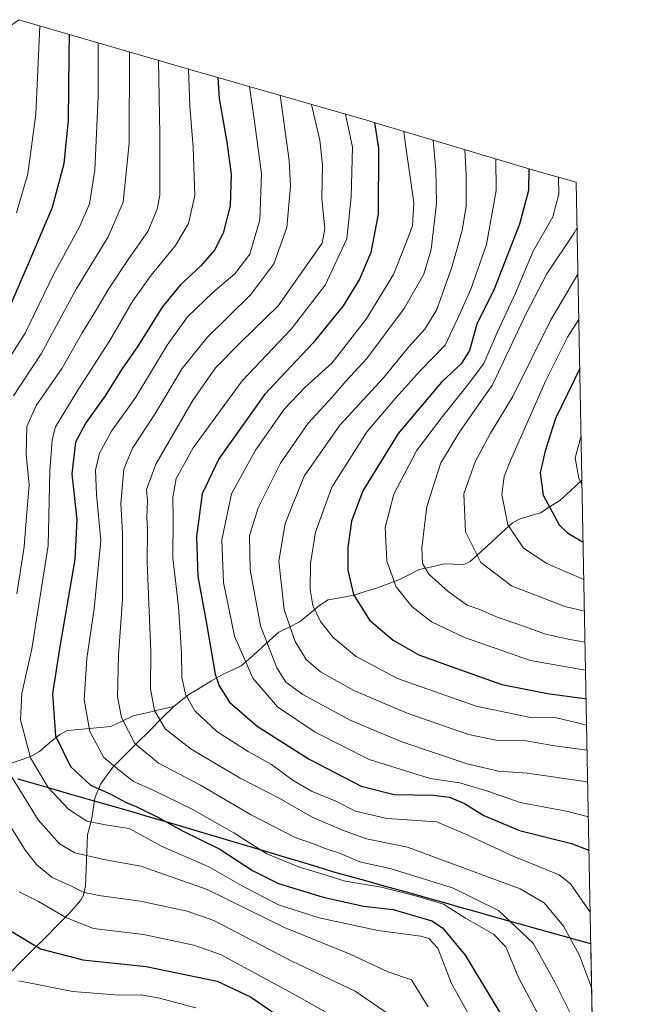
# Model space of a CAD drawing. Units: metres. Extents: x 627271 to 630709, y 4764317 to 4766674.
# Drawn here: x 630519 to 630686, y 4766147 to 4766417 of the extents above; entities that cross this region are included whole.
import ezdxf

# ---------------------------------------------------------------- set-up
doc = ezdxf.new("R2010")
doc.units = ezdxf.units.M
doc.header["$MEASUREMENT"] = 0
for name, color, linetype, lineweight in [('Arbolado forestal CxS', 92, 'Continuous', 0), ('Comunidad autónoma', 142, 'Continuous', 30), ('Corriente natural lineal', 142, 'Continuous', 13), ('Curva de nivel maestra', 36, 'Continuous', 30), ('Curva de nivel normal', 36, 'Continuous', 0), ('Municipio', 9, 'Continuous', 13), ('Municipio CxS', 142, 'Continuous', 0), ('Nación', 19, 'Continuous', 30), ('Provincia', 19, 'Continuous', 0)]:
    doc.layers.add(name, color=color, linetype=linetype, lineweight=lineweight)

# ---------------------------------------------------------------- blocks, each defined once
blk = doc.blocks.new('*U150')
at = {"layer": 'Arbolado forestal CxS', "color": 92, "linetype": 'Continuous', "lineweight": 0}
blk.add_polyline3d([(630251.22, 4766123.73, 919.54), (630251.42, 4766151.7, 909.5), (630253.05, 4766169.52, 906.02), (630272.52, 4766183.17, 893.33), (630294.12, 4766183.52, 880.19), (630302.8, 4766197, 876.88), (630310.56, 4766228.9, 877.34), (630316.27, 4766268.38, 879.03), (630311.37, 4766296.49, 884.53), (630307.4, 4766325.59, 889.16), (630340.48, 4766328.24, 871.98), (630357.67, 4766284.58, 858.89), (630386.78, 4766268.71, 840.72), (630433.08, 4766301.78, 822.33), (630451.6, 4766338.82, 815.96), (630483.35, 4766391.74, 802.18), (630518.56, 4766417.33, 782.45), (630564.8, 4766403.89, 753.65), (630614.17, 4766389.66, 725.38), (630616.15, 4766389.08, 724.02), (630660.47, 4766375.82, 697.29), (630671.27, 4766372.79, 690.65), (630686.1, 4765597.19, 853.87)], dxfattribs=at)
blk = doc.blocks.new('*U204')
at = {"layer": 'Curva de nivel normal', "color": 36, "linetype": 'Continuous', "lineweight": 0}
for points in [[(630548.9, 4766408.51, 765), (630548.75, 4766383.49, 765), (630547.11, 4766367.32, 765), (630543.02, 4766357.82, 765), (630534.31, 4766343.48, 765), (630524.68, 4766325.7, 765), (630517.14, 4766314.17, 765)], [(630509.06, 4766207.56, 765), (630520.34, 4766189.52, 765), (630523.39, 4766185.7, 765), (630527.73, 4766182.14, 765), (630533.01, 4766179.7, 765), (630536.19, 4766178.12, 765), (630540.5, 4766177.19, 765), (630551.9, 4766175.62, 765), (630564.71, 4766172.85, 765), (630571.96, 4766170.34, 765), (630593.32, 4766159.17, 765), (630610.69, 4766150.93, 765), (630621.22, 4766143.74, 765)]]:
    blk.add_polyline3d(points, dxfattribs=at)
blk = doc.blocks.new('*U242')
at = {"layer": 'Curva de nivel normal', "color": 36, "linetype": 'Continuous', "lineweight": 0}
for points in [[(630540.3, 4766411.01, 770), (630540.28, 4766396.2, 770), (630539.37, 4766376.16, 770), (630537.89, 4766366.83, 770), (630535.22, 4766360.49, 770), (630528.08, 4766347.49, 770), (630520.27, 4766331.36, 770), (630512.92, 4766319.95, 770)], [(630518.62, 4766178.2, 770), (630523.96, 4766175.56, 770), (630531.58, 4766171.02, 770), (630539, 4766168.12, 770), (630552.74, 4766166.46, 770), (630566.51, 4766163.57, 770), (630573.8, 4766161.04, 770), (630593.71, 4766150.18, 770), (630610.32, 4766140.89, 770)]]:
    blk.add_polyline3d(points, dxfattribs=at)

msp = doc.modelspace()

# ---------------------------------------------------------------- linework, layer by layer
at = {"layer": 'Arbolado forestal CxS', "color": 92, "linetype": 'Continuous', "lineweight": 0}
for points in [[(630518.56, 4766417.33, 782.45), (630564.8, 4766403.89, 753.65), (630614.17, 4766389.66, 725.38), (630616.15, 4766389.08, 724.02), (630660.47, 4766375.82, 697.29), (630671.27, 4766372.79, 690.65)], [(630671.27, 4766372.79, 690.65), (630686.1, 4765597.19, 853.87)]]:
    msp.add_polyline3d(points, dxfattribs=at)
at = {"layer": 'Comunidad autónoma', "color": 142, "linetype": 'Continuous', "lineweight": 30}
msp.add_polyline3d([(630518.25, 4766209.16, 757.36), (630522.76, 4766207.87, 755.2), (630527.27, 4766206.57, 754.44), (630531.77, 4766205.27, 752.97), (630536.28, 4766203.97, 751.91), (630540.78, 4766202.67, 751.59), (630545.29, 4766201.37, 751.74), (630549.8, 4766200.08, 751.42), (630554.3, 4766198.78, 750.46), (630558.81, 4766197.48, 749.06), (630563.41, 4766196.1, 747.79), (630568.01, 4766194.73, 746.66), (630572.61, 4766193.35, 745.51), (630577.21, 4766191.97, 744.28), (630581.82, 4766190.6, 743.59), (630586.42, 4766189.22, 744.29), (630591.02, 4766187.84, 744.36), (630595.62, 4766186.46, 743.95), (630600.22, 4766185.09, 743.83), (630604.82, 4766183.71, 743.66), (630609.19, 4766182.48, 743.21), (630613.56, 4766181.26, 743.1), (630617.94, 4766180.04, 744.12), (630622.31, 4766178.81, 745.38), (630626.68, 4766177.59, 745.77), (630631.05, 4766176.36, 745.46), (630635.42, 4766175.13, 744.51), (630639.8, 4766173.91, 743.71), (630644.17, 4766172.69, 742.83), (630648.54, 4766171.46, 742.18), (630652.81, 4766170.27, 741.47), (630657.08, 4766169.08, 740.32), (630661.34, 4766167.88, 738.86), (630665.61, 4766166.69, 736.8), (630669.88, 4766165.5, 734.76), (630674.15, 4766164.31, 733.23), (630675.26, 4766164.02, 732.94)], dxfattribs=at)
at = {"layer": 'Corriente natural lineal', "color": 142, "linetype": 'Continuous', "lineweight": 13}
for points in [[(630561, 4766229, 731.99), (630563.05, 4766230.64, 730.84), (630565.11, 4766232.28, 729.46), (630568.25, 4766234.14, 727.3), (630571.39, 4766236.01, 725.34), (630574.53, 4766237.87, 723.4), (630577, 4766239, 721.92), (630579.48, 4766240.12, 720.71), (630582.92, 4766243.2, 718.19), (630586.36, 4766246.28, 715.27), (630589.8, 4766249.35, 711.38), (630592.62, 4766250.78, 708.97), (630595.44, 4766252.21, 707.21), (630598.26, 4766254.52, 705.54), (630601.07, 4766256.83, 703.82), (630603.33, 4766258.21, 702.61), (630607.03, 4766258.93, 701), (630610.73, 4766259.66, 699.38), (630613.76, 4766260.59, 698.22), (630616.79, 4766261.52, 697.12), (630619.75, 4766262.62, 695.59), (630622.72, 4766263.71, 694.06), (630625.46, 4766265.13, 692.69), (630628.21, 4766266.56, 691.12), (630631.68, 4766267.33, 689.33), (630635.16, 4766268.09, 688.64), (630637.71, 4766267.99, 687.92), (630640.26, 4766267.89, 686.82), (630642.25, 4766268.72, 685.73), (630645.14, 4766271.37, 683.99), (630648.03, 4766274.02, 682.35), (630650.91, 4766276.67, 680.72), (630653.8, 4766279.33, 679.23), (630655.9, 4766280.44, 678.32), (630658.68, 4766281.29, 676.95), (630661.47, 4766282.14, 675.47), (630664.14, 4766283.81, 674.35), (630666.8, 4766285.48, 673.19), (630669.82, 4766288.25, 671.32), (630672.84, 4766291.03, 669.54)], [(630516.17, 4766155.98, 779.67), (630519.42, 4766159.24, 778.01), (630522.67, 4766162.51, 775.82), (630525.92, 4766165.77, 772.96), (630529.17, 4766169.03, 770.68), (630532.43, 4766172.3, 768.75), (630535.43, 4766175.76, 766.82), (630536.28, 4766177.3, 765.76), (630536.87, 4766179.72, 764.15), (630537.04, 4766184.43, 761.4), (630537.21, 4766189.14, 759.11), (630537.38, 4766193.84, 756.4), (630538.46, 4766197.89, 754.06), (630538.9, 4766200.88, 752.68), (630539.34, 4766203.86, 751.3), (630540.89, 4766207.71, 748.9), (630542.59, 4766210.03, 747.03), (630544.29, 4766212.35, 745.04), (630547.63, 4766215.68, 742.36), (630550.97, 4766219.01, 739.78), (630554.32, 4766222.34, 736.87), (630557.66, 4766225.67, 734.2), (630561, 4766229, 731.99)], [(630516.18, 4766213.38, 757.13), (630519.16, 4766214.42, 754.68), (630522.14, 4766215.46, 752.7), (630524.2, 4766216.66, 751.98), (630527, 4766219, 750.55), (630529.8, 4766221.35, 748.89), (630531.91, 4766222.42, 747.66), (630535.87, 4766222.78, 745.75), (630539.83, 4766223.14, 743.63), (630543.79, 4766223.51, 741.63), (630546.85, 4766224.97, 739.97), (630549.9, 4766226.43, 738.33), (630553.6, 4766227.29, 736.18), (630557.3, 4766228.14, 733.86), (630561, 4766229, 731.99)]]:
    msp.add_polyline3d(points, dxfattribs=at)
at = {"layer": 'Curva de nivel maestra', "color": 36, "linetype": 'Continuous', "lineweight": 30}
for points in [[(630532.38, 4766413.31, 775), (630532.26, 4766407.62, 775), (630532.08, 4766389.82, 775), (630530.88, 4766377.83, 775), (630527.71, 4766365.83, 775), (630521.79, 4766351.83, 775), (630515.2, 4766336.6, 775)], [(630573.05, 4766401.51, 750), (630573.42, 4766395.75, 750), (630575.51, 4766383.72, 750), (630576.74, 4766375.01, 750), (630576.48, 4766366.3, 750), (630574.5, 4766358.83, 750), (630572.18, 4766354.16, 750), (630568.46, 4766349.83, 750), (630562.74, 4766344.49, 750), (630557.86, 4766338.49, 750), (630551.18, 4766327.83, 750), (630546.79, 4766321.49, 750), (630542.23, 4766314.15, 750), (630536.91, 4766306.82, 750), (630534.12, 4766301.48, 750), (630533.08, 4766292.82, 750), (630534.46, 4766280.15, 750), (630533.88, 4766269.34, 750), (630529.82, 4766245.43, 750), (630527.75, 4766232.48, 750), (630528.62, 4766220.94, 750), (630532.72, 4766212.58, 750), (630538.17, 4766207.45, 750), (630543.76, 4766204.93, 750), (630547.76, 4766202.74, 750), (630550.86, 4766201.49, 750), (630556.49, 4766198.71, 750), (630563.2, 4766195.03, 750), (630573.64, 4766189.87, 750), (630582.56, 4766184.05, 750), (630589.67, 4766180.49, 750), (630601.91, 4766176.73, 750), (630612.97, 4766174.29, 750), (630621.17, 4766173.3, 750), (630631.73, 4766170.23, 750), (630634.64, 4766168.31, 750), (630640.84, 4766160.79, 750), (630654.51, 4766138.17, 750)], [(630616.02, 4766389.12, 725), (630617.11, 4766381.97, 725), (630617.06, 4766363.96, 725), (630614.96, 4766353.48, 725), (630611.86, 4766346.15, 725), (630607.41, 4766338.83, 725), (630599.08, 4766328.64, 725), (630585.94, 4766314.63, 725), (630573.32, 4766296.9, 725), (630568.78, 4766287.3, 725), (630567.21, 4766275.6, 725), (630567.6, 4766264.66, 725), (630569.98, 4766251.72, 725), (630572.36, 4766237.83, 725), (630573.42, 4766234.65, 725), (630576.29, 4766230.18, 725), (630583.86, 4766223.64, 725), (630598.1, 4766214.55, 725), (630612.32, 4766207.14, 725), (630621.4, 4766204.88, 725), (630632.1, 4766204.71, 725), (630636.52, 4766204.17, 725), (630640.63, 4766202.39, 725), (630645.93, 4766199.12, 725), (630655.74, 4766195, 725), (630669.95, 4766191.42, 725), (630674.72, 4766189.6, 725), (630674.78, 4766189.53, 725)], [(630658.31, 4766376.47, 700), (630658.16, 4766370.49, 700), (630655.73, 4766361.24, 700), (630648.82, 4766343.47, 700), (630644.07, 4766333.83, 700), (630642.01, 4766326.65, 700), (630639.75, 4766322.95, 700), (630634.33, 4766317.96, 700), (630622.49, 4766303.82, 700), (630612.78, 4766288.15, 700), (630609.68, 4766279.82, 700), (630608.71, 4766272.56, 700), (630608.72, 4766266.38, 700), (630610.28, 4766259.67, 700), (630614.61, 4766252.67, 700), (630621.12, 4766247.18, 700), (630628.15, 4766243.21, 700), (630635.71, 4766240.44, 700), (630650.94, 4766235.02, 700), (630663.38, 4766232.54, 700), (630673.59, 4766231.21, 700), (630673.98, 4766231.11, 700)], [(630672.25, 4766321.67, 675), (630665.57, 4766307.94, 675), (630662.78, 4766299.07, 675), (630661.4, 4766293.11, 675), (630662.25, 4766286.99, 675), (630666.6, 4766278.86, 675), (630668.9, 4766276.61, 675), (630673.16, 4766274.02, 675)], [(630516.5, 4766167.44, 775), (630524.48, 4766162.52, 775), (630536.11, 4766159.52, 775), (630553.49, 4766157.72, 775), (630572.9, 4766153.66, 775), (630582.08, 4766149.4, 775), (630593.47, 4766141.56, 775)]]:
    msp.add_polyline3d(points, dxfattribs=at)
at = {"layer": 'Curva de nivel normal', "color": 36, "linetype": 'Continuous', "lineweight": 0}
for points in [[(630524.32, 4766415.65, 780), (630523.22, 4766391.43, 780), (630521.05, 4766375.02, 780), (630517.93, 4766364.39, 780)], [(630556.84, 4766406.2, 760), (630557.16, 4766385.82, 760), (630557.21, 4766369.24, 760), (630556.47, 4766365.35, 760), (630553.86, 4766359.23, 760), (630548.55, 4766351.6, 760), (630542.92, 4766343.2, 760), (630539.8, 4766337.84, 760), (630535.87, 4766331.49, 760), (630530.4, 4766321.82, 760), (630523.34, 4766311.54, 760), (630520.79, 4766305.82, 760), (630520.56, 4766298.2, 760), (630521.35, 4766289.72, 760), (630520.7, 4766281.09, 760), (630520.06, 4766272.81, 760), (630518.04, 4766259.91, 760)], [(630565.02, 4766403.83, 755), (630565.41, 4766393.49, 755), (630566.29, 4766382.36, 755), (630566.78, 4766369.15, 755), (630565.06, 4766361.4, 755), (630561.51, 4766355.42, 755), (630554.82, 4766347.31, 755), (630549.77, 4766340.23, 755), (630543.47, 4766329.39, 755), (630534.72, 4766315.76, 755), (630528.65, 4766305.66, 755), (630527.7, 4766302.16, 755), (630527.08, 4766293.53, 755), (630526.62, 4766273.11, 755), (630522.14, 4766244.78, 755), (630519.35, 4766232.54, 755), (630519.04, 4766225.38, 755), (630521.79, 4766214.94, 755), (630526.62, 4766206.78, 755), (630532.15, 4766200.88, 755), (630537.15, 4766197.57, 755), (630542.34, 4766196.51, 755), (630548.8, 4766195.54, 755), (630557.79, 4766190.64, 755), (630570.62, 4766185.07, 755), (630579.6, 4766179.92, 755), (630589.74, 4766174.62, 755), (630600.86, 4766171.03, 755), (630616.95, 4766167.58, 755), (630628.7, 4766166.04, 755), (630630.87, 4766165.37, 755), (630633.33, 4766162.75, 755), (630637.1, 4766153.02, 755), (630647.94, 4766133.5, 755)], [(630581.76, 4766399, 745), (630583.06, 4766390.03, 745), (630585.07, 4766375.16, 745), (630584.56, 4766362.49, 745), (630581.89, 4766353.06, 745), (630577.76, 4766347.61, 745), (630571.76, 4766342.6, 745), (630564.79, 4766335.86, 745), (630559.19, 4766328.04, 745), (630550.6, 4766313.82, 745), (630543.98, 4766304.48, 745), (630540.7, 4766298.48, 745), (630539.53, 4766293.82, 745), (630539.84, 4766287.15, 745), (630541, 4766274.48, 745), (630539.24, 4766255.82, 745), (630537.15, 4766242.15, 745), (630536.44, 4766230.8, 745), (630537.97, 4766222.12, 745), (630541.89, 4766215, 745), (630546.04, 4766211.52, 745), (630549.98, 4766208.42, 745), (630555.4, 4766206.05, 745), (630566.09, 4766200.86, 745), (630577.44, 4766194.32, 745), (630586.48, 4766188.61, 745), (630595.44, 4766184.96, 745), (630601.89, 4766183.03, 745), (630607.97, 4766181.14, 745), (630617.96, 4766179.47, 745), (630627.88, 4766176.87, 745), (630634.93, 4766174.8, 745), (630640.94, 4766170.96, 745), (630648.64, 4766166.56, 745), (630651.95, 4766163.12, 745), (630655.6, 4766154.54, 745), (630663.2, 4766140.2, 745)], [(630590.14, 4766396.59, 740), (630592.67, 4766378.74, 740), (630592.97, 4766371.72, 740), (630592.02, 4766360.34, 740), (630588.47, 4766350.42, 740), (630582.17, 4766341.99, 740), (630570.09, 4766330.07, 740), (630563.32, 4766321.7, 740), (630555.8, 4766309.15, 740), (630549.69, 4766299.86, 740), (630547.37, 4766294.1, 740), (630546.47, 4766284.67, 740), (630546.98, 4766276.59, 740), (630546.97, 4766258.44, 740), (630545.89, 4766243.03, 740), (630545.58, 4766231.62, 740), (630546.65, 4766226.03, 740), (630550.37, 4766218.9, 740), (630556.81, 4766213.5, 740), (630568.35, 4766207.44, 740), (630582.07, 4766199.38, 740), (630594.24, 4766193.11, 740), (630599.3, 4766191.36, 740), (630602.25, 4766190.13, 740), (630606.38, 4766188.75, 740), (630612, 4766186.43, 740), (630620.56, 4766184.48, 740), (630637.4, 4766179.26, 740), (630649.98, 4766173.07, 740), (630659.5, 4766164.13, 740), (630665.4, 4766153.44, 740), (630670.64, 4766143.02, 740)], [(630598.76, 4766394.11, 735), (630598.98, 4766392.86, 735), (630601.05, 4766384.34, 735), (630601.8, 4766377.51, 735), (630601.58, 4766368.28, 735), (630602.42, 4766360.01, 735), (630601.64, 4766356.06, 735), (630589.59, 4766338.83, 735), (630579.23, 4766328.76, 735), (630572.46, 4766321.89, 735), (630566.36, 4766313.07, 735), (630556.06, 4766295.48, 735), (630553.54, 4766288.47, 735), (630553.8, 4766285.43, 735), (630553.6, 4766280.8, 735), (630553.81, 4766277.65, 735), (630553.73, 4766268.46, 735), (630554.69, 4766244.05, 735), (630554.62, 4766233.89, 735), (630555.72, 4766227.87, 735), (630558.64, 4766222.85, 735), (630565.74, 4766217.3, 735), (630579.22, 4766209.31, 735), (630589.92, 4766203.91, 735), (630598.93, 4766198.64, 735), (630607.28, 4766195.12, 735), (630613.84, 4766192.71, 735), (630625.04, 4766190.43, 735), (630655.88, 4766179.03, 735), (630662.49, 4766175.21, 735), (630667.81, 4766168.77, 735), (630672.17, 4766160.69, 735), (630674.92, 4766153.43, 735), (630675.5, 4766151.84, 735)], [(630608.09, 4766391.42, 730), (630609.94, 4766382.38, 730), (630609.6, 4766368.76, 730), (630608.44, 4766357.22, 730), (630602.45, 4766344.52, 730), (630593.2, 4766332.51, 730), (630579.76, 4766318.33, 730), (630566.3, 4766299.89, 730), (630561.64, 4766291.5, 730), (630560.71, 4766286.44, 730), (630560.87, 4766280.26, 730), (630560.71, 4766269.74, 730), (630562.28, 4766256.46, 730), (630563.15, 4766243.71, 730), (630563.23, 4766237.08, 730), (630564.27, 4766232.33, 730), (630566.75, 4766227.81, 730), (630572.8, 4766222.17, 730), (630581.36, 4766216.66, 730), (630587.76, 4766213.14, 730), (630593.68, 4766208.69, 730), (630598.76, 4766205.78, 730), (630605.44, 4766203, 730), (630610.77, 4766200.3, 730), (630619.41, 4766198.3, 730), (630633.05, 4766197.42, 730), (630641.6, 4766193.69, 730), (630654.02, 4766187.94, 730), (630666.58, 4766182.84, 730), (630669.73, 4766180.4, 730), (630675.1, 4766172.6, 730)], [(630624.05, 4766386.72, 720), (630624.36, 4766384.37, 720), (630626.78, 4766367.08, 720), (630626.44, 4766360.84, 720), (630624.57, 4766355.99, 720), (630621.19, 4766347.48, 720), (630613.76, 4766335.18, 720), (630604.45, 4766323.27, 720), (630596.89, 4766316.47, 720), (630591.32, 4766310.63, 720), (630583.37, 4766299.33, 720), (630576.84, 4766287.28, 720), (630574.19, 4766274.73, 720), (630574.65, 4766263.02, 720), (630577.65, 4766248.28, 720), (630582.68, 4766236.79, 720), (630589.42, 4766228.92, 720), (630599.76, 4766221.92, 720), (630614.58, 4766214.48, 720), (630631.3, 4766209.24, 720), (630639.35, 4766208.1, 720), (630647.31, 4766205.7, 720), (630655.95, 4766202.67, 720), (630668.5, 4766200.28, 720), (630674.6, 4766198.76, 720)], [(630632.07, 4766384.32, 715), (630632.84, 4766376.2, 715), (630632.98, 4766367, 715), (630632.32, 4766361.44, 715), (630631.56, 4766354.27, 715), (630629.51, 4766347.58, 715), (630624.13, 4766338.14, 715), (630613.93, 4766324.45, 715), (630608.29, 4766318.32, 715), (630604.3, 4766313.75, 715), (630597.88, 4766306.71, 715), (630590.26, 4766295.71, 715), (630584.12, 4766283.48, 715), (630581.74, 4766275.82, 715), (630581.9, 4766266.48, 715), (630584.81, 4766251.12, 715), (630589.28, 4766239.62, 715), (630591.72, 4766235.65, 715), (630596.34, 4766232.28, 715), (630609.36, 4766225.29, 715), (630623.49, 4766219.31, 715), (630641.36, 4766213.27, 715), (630649.95, 4766211.26, 715), (630657.86, 4766210.72, 715), (630673.73, 4766208.45, 715), (630674.42, 4766208.23, 715)], [(630640.73, 4766381.73, 710), (630641.14, 4766374.86, 710), (630641.14, 4766366.16, 710), (630640.05, 4766359.49, 710), (630637.23, 4766349.49, 710), (630633.05, 4766337.89, 710), (630629.76, 4766332.43, 710), (630625.36, 4766327.56, 710), (630618.47, 4766319.16, 710), (630606.5, 4766306.15, 710), (630596.73, 4766292.15, 710), (630591.51, 4766279.15, 710), (630589.76, 4766268.82, 710), (630591.29, 4766255.52, 710), (630594.27, 4766246.83, 710), (630597.32, 4766241.85, 710), (630601.2, 4766238.48, 710), (630610.32, 4766233.38, 710), (630624.98, 4766227.21, 710), (630641.76, 4766221.34, 710), (630650.13, 4766219.56, 710), (630656.56, 4766219.78, 710), (630664.8, 4766218.3, 710), (630674.25, 4766216.99, 710)], [(630649.21, 4766379.19, 705), (630649.37, 4766370.46, 705), (630646.66, 4766355.72, 705), (630642.4, 4766343.46, 705), (630639.4, 4766336.67, 705), (630635.34, 4766328.1, 705), (630628.42, 4766320.96, 705), (630621.87, 4766313.65, 705), (630614, 4766304.4, 705), (630604.29, 4766289.15, 705), (630599.82, 4766276.82, 705), (630598.47, 4766268.18, 705), (630598.35, 4766261.05, 705), (630599.12, 4766256.7, 705), (630601.18, 4766252.28, 705), (630604.73, 4766247.91, 705), (630611.01, 4766242.72, 705), (630622.33, 4766236.72, 705), (630643.86, 4766229.12, 705), (630658.77, 4766225.98, 705), (630665.89, 4766225.9, 705), (630672.04, 4766224.44, 705), (630674.12, 4766223.92, 705)], [(630666.45, 4766374.14, 695), (630666.48, 4766369.51, 695), (630664.83, 4766363.25, 695), (630659.46, 4766353.83, 695), (630654.68, 4766342.33, 695), (630649.59, 4766331.51, 695), (630645.94, 4766323.02, 695), (630641.52, 4766317.14, 695), (630634.67, 4766308.48, 695), (630627.53, 4766299.15, 695), (630621.35, 4766287.22, 695), (630618.92, 4766278.08, 695), (630619.37, 4766268.81, 695), (630621.95, 4766261.86, 695), (630626.22, 4766256.38, 695), (630631.65, 4766252.23, 695), (630640.66, 4766247.9, 695), (630658.77, 4766241.58, 695), (630672.77, 4766239.12, 695), (630673.83, 4766238.99, 695)], [(630671.51, 4766360.26, 690), (630670.85, 4766358.94, 690), (630663.25, 4766347.61, 690), (630657.7, 4766336.96, 690), (630648.38, 4766317.25, 690), (630639.61, 4766304.7, 690), (630634.17, 4766295.86, 690), (630630.31, 4766283.81, 690), (630628.94, 4766272.51, 690), (630629.17, 4766268.21, 690), (630630.94, 4766265.32, 690), (630636.15, 4766260.49, 690), (630641.39, 4766256.78, 690), (630644.62, 4766255.68, 690), (630649.91, 4766253.4, 690), (630657.4, 4766250.88, 690), (630662.83, 4766248.87, 690), (630669.53, 4766247.37, 690), (630673.69, 4766246.65, 690)], [(630671.76, 4766347.53, 685), (630664.23, 4766334.89, 685), (630653.89, 4766313.97, 685), (630647.81, 4766303.95, 685), (630643.57, 4766296.1, 685), (630640.51, 4766287.33, 685), (630640.94, 4766276.92, 685), (630645.11, 4766268.52, 685), (630653.52, 4766262.12, 685), (630668.19, 4766256.42, 685), (630673.52, 4766255.11, 685)], [(630671.99, 4766335.14, 680), (630668.85, 4766330.25, 680), (630662.96, 4766318.35, 680), (630653.29, 4766296.48, 680), (630651.58, 4766292.06, 680), (630650.87, 4766287.15, 680), (630652.53, 4766278.82, 680), (630656.82, 4766272.4, 680), (630663.2, 4766268.17, 680), (630668.22, 4766265.99, 680), (630673.36, 4766263.82, 680)], [(630672.61, 4766303.18, 670), (630671, 4766297.18, 670), (630672, 4766291.56, 670), (630672.86, 4766290.07, 670)], [(630515.62, 4766211.24, 760), (630523.86, 4766197.92, 760), (630529.66, 4766191.33, 760), (630533.93, 4766188.84, 760), (630541.88, 4766187.02, 760), (630552.03, 4766185.26, 760), (630570.19, 4766178.78, 760), (630591.5, 4766168.32, 760), (630609.3, 4766161.09, 760), (630619.7, 4766156.25, 760), (630626.12, 4766154.05, 760), (630630.76, 4766146.69, 760)], [(630518.54, 4766153.76, 780), (630533.34, 4766150.82, 780), (630546.08, 4766149.82, 780), (630551.86, 4766149.91, 780), (630556.72, 4766149.1, 780), (630567.02, 4766146.41, 780)]]:
    msp.add_polyline3d(points, dxfattribs=at)
at = {"layer": 'Municipio', "color": 9, "linetype": 'Continuous', "lineweight": 13}
msp.add_polyline3d([(630518.25, 4766209.16, 757.36), (630522.76, 4766207.87, 755.2), (630527.27, 4766206.57, 754.44), (630531.77, 4766205.27, 752.97), (630536.28, 4766203.97, 751.91), (630540.78, 4766202.67, 751.59), (630545.29, 4766201.37, 751.74), (630549.8, 4766200.08, 751.42), (630554.3, 4766198.78, 750.46), (630558.81, 4766197.48, 749.06), (630563.41, 4766196.1, 747.79), (630568.01, 4766194.73, 746.66), (630572.61, 4766193.35, 745.51), (630577.21, 4766191.97, 744.28), (630581.82, 4766190.6, 743.59), (630586.42, 4766189.22, 744.29), (630591.02, 4766187.84, 744.36), (630595.62, 4766186.46, 743.95), (630600.22, 4766185.09, 743.83), (630604.82, 4766183.71, 743.66), (630609.19, 4766182.48, 743.21), (630613.56, 4766181.26, 743.1), (630617.94, 4766180.04, 744.12), (630622.31, 4766178.81, 745.38), (630626.68, 4766177.59, 745.77), (630631.05, 4766176.36, 745.46), (630635.42, 4766175.13, 744.51), (630639.8, 4766173.91, 743.71), (630644.17, 4766172.69, 742.83), (630648.54, 4766171.46, 742.18), (630652.81, 4766170.27, 741.47), (630657.08, 4766169.08, 740.32), (630661.34, 4766167.88, 738.86), (630665.61, 4766166.69, 736.8), (630669.88, 4766165.5, 734.76), (630674.15, 4766164.31, 733.23), (630675.26, 4766164.02, 732.94)], dxfattribs=at)
at = {"layer": 'Municipio CxS', "color": 142, "linetype": 'Continuous', "lineweight": 0}
msp.add_polyline3d([(630518.25, 4766209.16, 757.36), (630522.76, 4766207.87, 755.2), (630527.27, 4766206.57, 754.44), (630531.77, 4766205.27, 752.97), (630536.28, 4766203.97, 751.91), (630540.78, 4766202.67, 751.59), (630545.29, 4766201.37, 751.74), (630549.8, 4766200.08, 751.42), (630554.3, 4766198.78, 750.46), (630558.81, 4766197.48, 749.06), (630563.41, 4766196.1, 747.79), (630568.01, 4766194.73, 746.66), (630572.61, 4766193.35, 745.51), (630577.21, 4766191.97, 744.28), (630581.82, 4766190.6, 743.59), (630586.42, 4766189.22, 744.29), (630591.02, 4766187.84, 744.36), (630595.62, 4766186.46, 743.95), (630600.22, 4766185.09, 743.83), (630604.82, 4766183.71, 743.66), (630609.19, 4766182.48, 743.21), (630613.56, 4766181.26, 743.1), (630617.94, 4766180.04, 744.12), (630622.31, 4766178.81, 745.38), (630626.68, 4766177.59, 745.77), (630631.05, 4766176.36, 745.46), (630635.42, 4766175.13, 744.51), (630639.8, 4766173.91, 743.71), (630644.17, 4766172.69, 742.83), (630648.54, 4766171.46, 742.18), (630652.81, 4766170.27, 741.47), (630657.08, 4766169.08, 740.32), (630661.34, 4766167.88, 738.86), (630665.61, 4766166.69, 736.8), (630669.88, 4766165.5, 734.76), (630674.15, 4766164.31, 733.23), (630675.26, 4766164.02, 732.94), (630675.36, 4766159.03, 734.33), (630675.46, 4766154.03, 735.67), (630675.55, 4766149.04, 736.68), (630675.65, 4766144.04, 738.24)], dxfattribs=at)
at = {"layer": 'Nación', "color": 19, "linetype": 'Continuous', "lineweight": 30}
msp.add_polyline3d([(630518.25, 4766209.16, 757.36), (630522.76, 4766207.87, 755.2), (630527.27, 4766206.57, 754.44), (630531.77, 4766205.27, 752.97), (630536.28, 4766203.97, 751.91), (630540.78, 4766202.67, 751.59), (630545.29, 4766201.37, 751.74), (630549.8, 4766200.08, 751.42), (630554.3, 4766198.78, 750.46), (630558.81, 4766197.48, 749.06), (630563.41, 4766196.1, 747.79), (630568.01, 4766194.73, 746.66), (630572.61, 4766193.35, 745.51), (630577.21, 4766191.97, 744.28), (630581.82, 4766190.6, 743.59), (630586.42, 4766189.22, 744.29), (630591.02, 4766187.84, 744.36), (630595.62, 4766186.46, 743.95), (630600.22, 4766185.09, 743.83), (630604.82, 4766183.71, 743.66), (630609.19, 4766182.48, 743.21), (630613.56, 4766181.26, 743.1), (630617.94, 4766180.04, 744.12), (630622.31, 4766178.81, 745.38), (630626.68, 4766177.59, 745.77), (630631.05, 4766176.36, 745.46), (630635.42, 4766175.13, 744.51), (630639.8, 4766173.91, 743.71), (630644.17, 4766172.69, 742.83), (630648.54, 4766171.46, 742.18), (630652.81, 4766170.27, 741.47), (630657.08, 4766169.08, 740.32), (630661.34, 4766167.88, 738.86), (630665.61, 4766166.69, 736.8), (630669.88, 4766165.5, 734.76), (630674.15, 4766164.31, 733.23), (630675.26, 4766164.02, 732.94)], dxfattribs=at)
at = {"layer": 'Provincia', "color": 19, "linetype": 'Continuous', "lineweight": 0}
msp.add_polyline3d([(630518.25, 4766209.16, 757.36), (630522.76, 4766207.87, 755.2), (630527.27, 4766206.57, 754.44), (630531.77, 4766205.27, 752.97), (630536.28, 4766203.97, 751.91), (630540.78, 4766202.67, 751.59), (630545.29, 4766201.37, 751.74), (630549.8, 4766200.08, 751.42), (630554.3, 4766198.78, 750.46), (630558.81, 4766197.48, 749.06), (630563.41, 4766196.1, 747.79), (630568.01, 4766194.73, 746.66), (630572.61, 4766193.35, 745.51), (630577.21, 4766191.97, 744.28), (630581.82, 4766190.6, 743.59), (630586.42, 4766189.22, 744.29), (630591.02, 4766187.84, 744.36), (630595.62, 4766186.46, 743.95), (630600.22, 4766185.09, 743.83), (630604.82, 4766183.71, 743.66), (630609.19, 4766182.48, 743.21), (630613.56, 4766181.26, 743.1), (630617.94, 4766180.04, 744.12), (630622.31, 4766178.81, 745.38), (630626.68, 4766177.59, 745.77), (630631.05, 4766176.36, 745.46), (630635.42, 4766175.13, 744.51), (630639.8, 4766173.91, 743.71), (630644.17, 4766172.69, 742.83), (630648.54, 4766171.46, 742.18), (630652.81, 4766170.27, 741.47), (630657.08, 4766169.08, 740.32), (630661.34, 4766167.88, 738.86), (630665.61, 4766166.69, 736.8), (630669.88, 4766165.5, 734.76), (630674.15, 4766164.31, 733.23), (630675.26, 4766164.02, 732.94)], dxfattribs=at)

# ---------------------------------------------------------------- block references
at = {"layer": 'Arbolado forestal CxS', "color": 92, "linetype": 'Continuous', "lineweight": 0}
msp.add_blockref('*U150', (0, 0), dxfattribs=at)
at = {"layer": 'Curva de nivel normal', "color": 36, "linetype": 'Continuous', "lineweight": 0}
for name in ['*U242', '*U204']:
    msp.add_blockref(name, (0, 0), dxfattribs=at)

doc.saveas('drawing.dxf')
